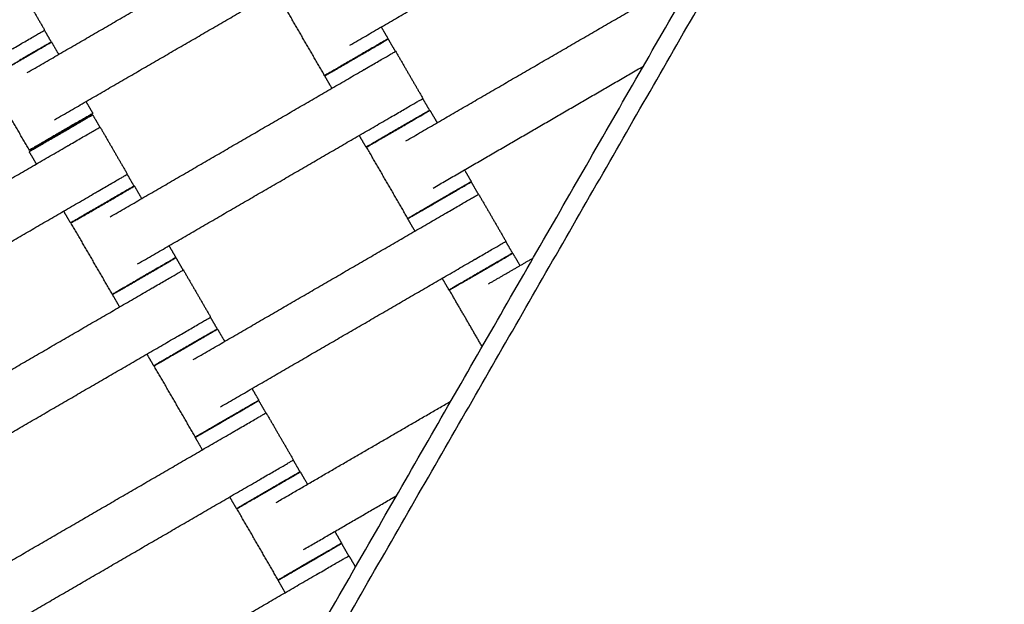
# Model space of a CAD drawing. Units: centimetres. Extents: x -320 to 324, y -314 to 330.
# Drawn here: x -83 to -56, y -76 to -60 of the extents above; entities that cross this region are included whole.
import ezdxf

# ---------------------------------------------------------------- set-up
doc = ezdxf.new("R2010")
doc.units = ezdxf.units.CM
doc.layers.add('Make2D$Adnotacja', color=7, linetype='Continuous', true_color=0x000000)
doc.layers.add('Make2D$Widoczne$Krzywe', color=7, linetype='Continuous', true_color=0x000000)
doc.styles.add('Arial Normalny', font='txt')
doc.dimstyles.new('TRAMPOL', dxfattribs={"dimscale": 1.1, "dimtxt": 7, "dimasz": 10, "dimexe": 5, "dimexo": 5, "dimgap": 1.1, "dimtad": 1, "dimtoh": 1, "dimdec": 0, "dimzin": 1, "dimdsep": 46, "dimtxsty": 'Arial Normalny', "dimcen": 5, "dimazin": 1, "dimtfac": 1, "dimtdec": 4, "dimtix": 1, "dimtofl": 0, "dimtmove": 1, "dimatfit": 3, "dimfxl": 10, "dimtolj": 1, "dimtzin": 1, "dimarcsym": 0})

# ---------------------------------------------------------------- blocks, each defined once
blk = doc.blocks.new('*D1')
at = {"layer": 'Defpoints', "color": 0}
for p in [(229.348, 235.748), (-224.517, -220.553)]:
    blk.add_point(p, dxfattribs=at)
at = {"layer": 'Make2D$Adnotacja', "color": 0, "lineweight": -2}
for p, q in [((267.179, 273.782), (237.106, 243.547)), ((293.814, 273.782), (267.179, 273.782))]:
    blk.add_line(p, q, dxfattribs=at)
at = {"layer": 'Make2D$Adnotacja', "color": 0}
for p, q in [((2.416, 2.098), (2.416, 13.098)), ((-3.084, 7.598), (7.916, 7.598))]:
    blk.add_line(p, q, dxfattribs=at)
blk.add_solid([(235.806, 244.84), (238.406, 242.254), (229.348, 235.748)], dxfattribs=at)
at = {"layer": 'Make2D$Adnotacja', "color": 0, "insert": (281.102, 279.136), "char_height": 7.7, "attachment_point": 5, "style": 'Arial Normalny'}
blk.add_mtext('\\A1;Ø645', dxfattribs=at)
blk = doc.blocks.new('*D3')
at = {"layer": 'Defpoints', "color": 0}
for p in [(174.43, -4.745), (-168.704, -4.854), (174.43, -179.142)]:
    blk.add_point(p, dxfattribs=at)
at = {"layer": 'Make2D$Adnotacja', "color": 0, "lineweight": -2}
for p, q in [((-168.704, -10.354), (-168.704, -184.642)), ((174.43, -10.245), (174.43, -184.642)), ((-157.704, -179.142), (163.43, -179.142))]:
    blk.add_line(p, q, dxfattribs=at)
at = {"layer": 'Make2D$Adnotacja', "color": 0}
for points in [[(-157.704, -177.308), (-157.704, -180.975), (-168.704, -179.142)], [(163.43, -180.975), (163.43, -177.308), (174.43, -179.142)]]:
    blk.add_solid(points, dxfattribs=at)
at = {"layer": 'Make2D$Adnotacja', "color": 0, "insert": (2.863, -174.001), "char_height": 7.7, "attachment_point": 5, "style": 'Arial Normalny'}
blk.add_mtext('\\A1;345', dxfattribs=at)

msp = doc.modelspace()

# ---------------------------------------------------------------- linework, layer by layer
at = {"layer": 'Make2D$Widoczne$Krzywe', "color": 6, "lineweight": -3, "true_color": 0xff00ff}
msp.add_rational_spline([(323.976, -4.643), (336.217, 316.917), (14.657, 329.158), (-306.904, 341.399), (-319.145, 19.838), (-331.385, -301.722), (-9.825, -313.963), (311.736, -326.204), (323.976, -4.643)], [1, 0.707106781187, 1, 0.707106781187, 1, 0.707106781187, 1, 0.707106781187, 1], degree=2, knots=[0, 0, 0, 505.471953, 505.471953, 1010.943905, 1010.943905, 1516.415858, 1516.415858, 2021.88781, 2021.88781, 2021.88781], dxfattribs=at)
at = {"layer": 'Make2D$Widoczne$Krzywe', "color": 12, "lineweight": -3, "true_color": 0xc80000}
for points in [[(-10.435, -13.97), (-42.056, -68.966), (-73.676, -123.962)], [(-73.284, -124.878), (-41.507, -69.838), (-9.729, -14.797)], [(-86.529, -98.167), (-63.09, -57.4), (-39.65, -16.632)], [(-86.531, -97.167), (-63.523, -57.15), (-40.515, -17.134)]]:
    msp.add_open_spline(points, degree=2, dxfattribs=at)
at = {"layer": 'Make2D$Widoczne$Krzywe', "color": 18, "lineweight": -3, "true_color": 0x000000}
for points in [[(-73.745, -60.44), (-70.294, -58.439), (-66.843, -56.438)], [(-82.539, -61.187), (-79.087, -59.187), (-75.636, -57.186)], [(-81.794, -62.472), (-78.343, -60.472), (-74.891, -58.471)], [(-82.811, -58.745), (-82.439, -59.387), (-82.066, -60.03)], [(-72.221, -63.049), (-68.77, -61.048), (-65.318, -59.048)], [(-74.433, -61.269), (-74.997, -60.296), (-75.561, -59.323)], [(-82.072, -60.033), (-81.979, -60.194), (-81.886, -60.355)], [(-72.89, -59.944), (-72.797, -60.105), (-72.703, -60.266)], [(-81.88, -60.353), (-81.782, -60.522), (-81.683, -60.692)], [(-72.701, -60.272), (-72.603, -60.441), (-72.505, -60.611)], [(-72.499, -60.607), (-72.126, -61.25), (-71.754, -61.892)], [(-80.276, -65.116), (-76.825, -63.115), (-73.373, -61.114)], [(-71.476, -64.334), (-68.609, -62.672), (-65.742, -61.01)], [(-82.482, -63.301), (-83.046, -62.328), (-83.61, -61.356)], [(-74.235, -61.613), (-74.333, -61.444), (-74.431, -61.275)], [(-80.939, -61.977), (-80.845, -62.138), (-80.752, -62.298)], [(-71.76, -61.896), (-71.667, -62.057), (-71.573, -62.217)], [(-71.562, -62.215), (-71.464, -62.384), (-71.366, -62.553)], [(-80.758, -62.336), (-80.659, -62.505), (-80.561, -62.675)], [(-79.531, -66.401), (-76.08, -64.4), (-72.628, -62.399)], [(-80.555, -62.671), (-80.183, -63.314), (-79.81, -63.956)], [(-73.303, -63.22), (-73.396, -63.059), (-73.49, -62.898)], [(-88.332, -67.18), (-84.881, -65.179), (-81.43, -63.178)], [(-82.291, -63.677), (-82.389, -63.508), (-82.487, -63.339)], [(-72.164, -65.163), (-72.728, -64.19), (-73.292, -63.217)], [(-70.621, -63.838), (-70.527, -63.999), (-70.434, -64.16)], [(-79.816, -63.96), (-79.723, -64.121), (-79.63, -64.281)], [(-79.617, -64.281), (-79.519, -64.451), (-79.421, -64.62)], [(-70.439, -64.164), (-70.341, -64.334), (-70.243, -64.503)], [(-87.587, -68.465), (-84.136, -66.464), (-80.685, -64.463)], [(-70.237, -64.5), (-69.864, -65.142), (-69.492, -65.785)], [(-81.359, -65.284), (-81.453, -65.123), (-81.546, -64.962)], [(-78.013, -69.008), (-74.562, -67.007), (-71.111, -65.007)], [(-71.972, -65.506), (-72.07, -65.336), (-72.169, -65.167)], [(-80.219, -67.23), (-80.783, -66.257), (-81.347, -65.284)], [(-78.676, -65.905), (-78.582, -66.066), (-78.489, -66.227)], [(-69.498, -65.788), (-69.404, -65.949), (-69.311, -66.11)], [(-78.488, -66.23), (-78.39, -66.4), (-78.292, -66.569)], [(-77.269, -70.293), (-73.817, -68.292), (-70.366, -66.291)], [(-69.964, -66.942), (-69.356, -66.59), (-68.747, -66.237)], [(-69.305, -66.108), (-69.207, -66.277), (-69.109, -66.446)], [(-78.286, -66.565), (-77.914, -67.208), (-77.541, -67.85)], [(-71.041, -67.113), (-71.134, -66.952), (-71.227, -66.791)], [(-86.063, -71.074), (-82.612, -69.073), (-79.16, -67.072)], [(-80.022, -67.572), (-80.12, -67.402), (-80.218, -67.233)], [(-70.138, -68.656), (-70.587, -67.883), (-71.035, -67.11)], [(-77.547, -67.854), (-77.454, -68.015), (-77.361, -68.176)], [(-77.355, -68.174), (-77.256, -68.343), (-77.158, -68.512)], [(-85.318, -72.359), (-81.867, -70.358), (-78.416, -68.357)], [(-79.09, -69.178), (-79.183, -69.018), (-79.277, -68.857)], [(-77.956, -71.122), (-78.52, -70.149), (-79.084, -69.176)], [(-76.413, -69.797), (-76.32, -69.958), (-76.227, -70.119)], [(-76.232, -70.123), (-76.133, -70.293), (-76.035, -70.462)], [(-75.756, -72.901), (-73.373, -71.52), (-70.99, -70.138)], [(-76.029, -70.459), (-75.657, -71.101), (-75.284, -71.743)], [(-83.806, -74.967), (-80.355, -72.966), (-76.904, -70.965)], [(-77.765, -71.465), (-77.863, -71.295), (-77.961, -71.126)], [(-75.29, -71.747), (-75.197, -71.908), (-75.104, -72.069)], [(-75.098, -72.067), (-74.999, -72.236), (-74.901, -72.405)], [(-83.061, -76.252), (-79.61, -74.251), (-76.159, -72.25)], [(-75.012, -74.186), (-73.741, -73.45), (-72.471, -72.713)], [(-76.833, -73.072), (-76.926, -72.911), (-77.02, -72.75)], [(-75.699, -75.015), (-76.263, -74.042), (-76.827, -73.069)], [(-74.156, -73.69), (-74.063, -73.851), (-73.97, -74.012)], [(-73.975, -74.016), (-73.876, -74.186), (-73.778, -74.355)], [(-73.772, -74.352), (-73.682, -74.507), (-73.592, -74.663)], [(-81.549, -78.86), (-78.098, -76.859), (-74.647, -74.859)], [(-75.508, -75.358), (-75.606, -75.188), (-75.704, -75.019)]]:
    msp.add_open_spline(points, degree=2, dxfattribs=at)
for points, weights, knots in [([(-82.941, -60.537), (-82.936, -60.534), (-82.931, -60.531), (-82.066, -60.03), (-82.066, -60.03)], [0.99545943481, 0.997711841715, 1, 0.707106781187, 1], [-31.53865, -31.53865, -31.53865, -31.415935, -31.415935, -15.707968, -15.707968, -15.707968]), ([(-83.615, -61.358), (-83.615, -61.358), (-82.75, -60.857), (-81.886, -60.355), (-81.886, -60.355)], [1, 0.707106781187, 1, 0.707106781187, 1], [-47.123897, -47.123897, -47.123897, -31.415931, -31.415931, -15.707966, -15.707966, -15.707966]), ([(-83.61, -61.356), (-83.609, -61.356), (-82.744, -60.855), (-81.88, -60.353), (-81.88, -60.353)], [1, 0.707106781187, 1, 0.707106781187, 1], [-47.123897, -47.123897, -47.123897, -31.415931, -31.415931, -15.707966, -15.707966, -15.707966]), ([(-74.433, -61.269), (-74.433, -61.269), (-73.568, -60.768), (-72.703, -60.266), (-72.703, -60.266)], [1, 0.707106781187, 1, 0.707106781187, 1], [-47.123897, -47.123897, -47.123897, -31.415931, -31.415931, -15.707966, -15.707966, -15.707966]), ([(-74.431, -61.275), (-74.431, -61.275), (-73.566, -60.774), (-72.701, -60.272), (-72.701, -60.272)], [1, 0.707106781187, 1, 0.707106781187, 1], [-47.123897, -47.123897, -47.123897, -31.415931, -31.415931, -15.707966, -15.707966, -15.707966]), ([(-73.373, -61.114), (-73.369, -61.111), (-73.364, -61.109), (-72.499, -60.607), (-72.499, -60.607)], [0.99545943481, 0.997711841715, 1, 0.707106781187, 1], [-31.53865, -31.53865, -31.53865, -31.415935, -31.415935, -15.707968, -15.707968, -15.707968]), ([(-72.628, -62.399), (-72.624, -62.396), (-72.619, -62.394), (-71.754, -61.892), (-71.754, -61.892)], [0.99545943481, 0.997711841715, 1, 0.707106781187, 1], [-31.53865, -31.53865, -31.53865, -31.415935, -31.415935, -15.707968, -15.707968, -15.707968]), ([(-73.303, -63.22), (-73.303, -63.221), (-72.438, -62.719), (-71.573, -62.218), (-71.573, -62.217)], [1, 0.707106781187, 1, 0.707106781187, 1], [-47.123897, -47.123897, -47.123897, -31.415931, -31.415931, -15.707966, -15.707966, -15.707966]), ([(-73.292, -63.217), (-73.291, -63.218), (-72.427, -62.716), (-71.562, -62.215), (-71.562, -62.215)], [1, 0.707106781187, 1, 0.707106781187, 1], [-47.123897, -47.123897, -47.123897, -31.415931, -31.415931, -15.707966, -15.707966, -15.707966]), ([(-82.487, -63.339), (-82.487, -63.339), (-81.622, -62.838), (-80.757, -62.336), (-80.758, -62.336)], [1, 0.707106781187, 1, 0.707106781187, 1], [-47.123897, -47.123897, -47.123897, -31.415931, -31.415931, -15.707966, -15.707966, -15.707966]), ([(-82.482, -63.301), (-82.481, -63.302), (-81.617, -62.8), (-80.752, -62.299), (-80.752, -62.298)], [1, 0.707106781187, 1, 0.707106781187, 1], [-47.123897, -47.123897, -47.123897, -31.415931, -31.415931, -15.707966, -15.707966, -15.707966]), ([(-81.43, -63.178), (-81.425, -63.175), (-81.42, -63.173), (-80.555, -62.671), (-80.555, -62.671)], [0.99545943481, 0.997711841715, 1, 0.707106781187, 1], [-31.53865, -31.53865, -31.53865, -31.415935, -31.415935, -15.707968, -15.707968, -15.707968]), ([(-80.685, -64.463), (-80.68, -64.46), (-80.675, -64.458), (-79.81, -63.956), (-79.81, -63.956)], [0.99545943481, 0.997711841715, 1, 0.707106781187, 1], [-31.53865, -31.53865, -31.53865, -31.415935, -31.415935, -15.707968, -15.707968, -15.707968]), ([(-81.359, -65.284), (-81.359, -65.285), (-80.494, -64.783), (-79.629, -64.282), (-79.63, -64.281)], [1, 0.707106781187, 1, 0.707106781187, 1], [-47.123897, -47.123897, -47.123897, -31.415931, -31.415931, -15.707966, -15.707966, -15.707966]), ([(-81.347, -65.284), (-81.346, -65.284), (-80.482, -64.783), (-79.617, -64.282), (-79.617, -64.281)], [1, 0.707106781187, 1, 0.707106781187, 1], [-47.123897, -47.123897, -47.123897, -31.415931, -31.415931, -15.707966, -15.707966, -15.707966]), ([(-72.169, -65.167), (-72.168, -65.167), (-71.304, -64.666), (-70.439, -64.165), (-70.439, -64.164)], [1, 0.707106781187, 1, 0.707106781187, 1], [-47.123897, -47.123897, -47.123897, -31.415931, -31.415931, -15.707966, -15.707966, -15.707966]), ([(-72.164, -65.163), (-72.164, -65.163), (-71.299, -64.662), (-70.434, -64.161), (-70.434, -64.16)], [1, 0.707106781187, 1, 0.707106781187, 1], [-47.123897, -47.123897, -47.123897, -31.415931, -31.415931, -15.707966, -15.707966, -15.707966]), ([(-71.111, -65.007), (-71.106, -65.004), (-71.101, -65.001), (-70.237, -64.5), (-70.237, -64.5)], [0.99545943481, 0.997711841715, 1, 0.707106781187, 1], [-31.53865, -31.53865, -31.53865, -31.415935, -31.415935, -15.707968, -15.707968, -15.707968]), ([(-70.366, -66.291), (-70.361, -66.289), (-70.356, -66.286), (-69.492, -65.785), (-69.492, -65.785)], [0.99545943481, 0.997711841715, 1, 0.707106781187, 1], [-31.53865, -31.53865, -31.53865, -31.415935, -31.415935, -15.707968, -15.707968, -15.707968]), ([(-80.219, -67.23), (-80.218, -67.23), (-79.354, -66.729), (-78.489, -66.227), (-78.489, -66.227)], [1, 0.707106781187, 1, 0.707106781187, 1], [-47.123897, -47.123897, -47.123897, -31.415931, -31.415931, -15.707966, -15.707966, -15.707966]), ([(-80.218, -67.233), (-80.218, -67.233), (-79.353, -66.732), (-78.488, -66.231), (-78.488, -66.23)], [1, 0.707106781187, 1, 0.707106781187, 1], [-47.123897, -47.123897, -47.123897, -31.415931, -31.415931, -15.707966, -15.707966, -15.707966]), ([(-71.041, -67.113), (-71.04, -67.113), (-70.176, -66.612), (-69.311, -66.11), (-69.311, -66.11)], [1, 0.707106781187, 1, 0.707106781187, 1], [-47.123897, -47.123897, -47.123897, -31.415931, -31.415931, -15.707966, -15.707966, -15.707966]), ([(-71.035, -67.11), (-71.034, -67.111), (-70.17, -66.61), (-69.305, -66.108), (-69.305, -66.108)], [1, 0.707106781187, 1, 0.707106781187, 1], [-47.123897, -47.123897, -47.123897, -31.415931, -31.415931, -15.707966, -15.707966, -15.707966]), ([(-79.16, -67.072), (-79.156, -67.07), (-79.151, -67.067), (-78.286, -66.565), (-78.286, -66.565)], [0.99545943481, 0.997711841715, 1, 0.707106781187, 1], [-31.53865, -31.53865, -31.53865, -31.415935, -31.415935, -15.707968, -15.707968, -15.707968]), ([(-78.416, -68.357), (-78.411, -68.355), (-78.406, -68.352), (-77.541, -67.85), (-77.541, -67.85)], [0.99545943481, 0.997711841715, 1, 0.707106781187, 1], [-31.53865, -31.53865, -31.53865, -31.415935, -31.415935, -15.707968, -15.707968, -15.707968]), ([(-79.09, -69.178), (-79.09, -69.179), (-78.225, -68.678), (-77.36, -68.176), (-77.361, -68.176)], [1, 0.707106781187, 1, 0.707106781187, 1], [-47.123897, -47.123897, -47.123897, -31.415931, -31.415931, -15.707966, -15.707966, -15.707966]), ([(-79.084, -69.176), (-79.084, -69.177), (-78.219, -68.675), (-77.354, -68.174), (-77.355, -68.174)], [1, 0.707106781187, 1, 0.707106781187, 1], [-47.123897, -47.123897, -47.123897, -31.415931, -31.415931, -15.707966, -15.707966, -15.707966]), ([(-77.961, -71.126), (-77.961, -71.126), (-77.096, -70.625), (-76.231, -70.124), (-76.232, -70.123)], [1, 0.707106781187, 1, 0.707106781187, 1], [-47.123897, -47.123897, -47.123897, -31.415931, -31.415931, -15.707966, -15.707966, -15.707966]), ([(-77.956, -71.122), (-77.956, -71.122), (-77.091, -70.621), (-76.226, -70.12), (-76.227, -70.119)], [1, 0.707106781187, 1, 0.707106781187, 1], [-47.123897, -47.123897, -47.123897, -31.415931, -31.415931, -15.707966, -15.707966, -15.707966]), ([(-76.904, -70.965), (-76.899, -70.963), (-76.894, -70.96), (-76.029, -70.459), (-76.029, -70.459)], [0.99545943481, 0.997711841715, 1, 0.707106781187, 1], [-31.53865, -31.53865, -31.53865, -31.415935, -31.415935, -15.707968, -15.707968, -15.707968]), ([(-76.159, -72.25), (-76.154, -72.248), (-76.149, -72.245), (-75.284, -71.743), (-75.284, -71.743)], [0.99545943481, 0.997711841715, 1, 0.707106781187, 1], [-31.53865, -31.53865, -31.53865, -31.415935, -31.415935, -15.707968, -15.707968, -15.707968]), ([(-76.833, -73.072), (-76.833, -73.072), (-75.968, -72.571), (-75.103, -72.069), (-75.104, -72.069)], [1, 0.707106781187, 1, 0.707106781187, 1], [-47.123897, -47.123897, -47.123897, -31.415931, -31.415931, -15.707966, -15.707966, -15.707966]), ([(-76.827, -73.069), (-76.827, -73.07), (-75.962, -72.568), (-75.097, -72.067), (-75.098, -72.067)], [1, 0.707106781187, 1, 0.707106781187, 1], [-47.123897, -47.123897, -47.123897, -31.415931, -31.415931, -15.707966, -15.707966, -15.707966]), ([(-75.704, -75.019), (-75.704, -75.019), (-74.839, -74.518), (-73.974, -74.017), (-73.975, -74.016)], [1, 0.707106781187, 1, 0.707106781187, 1], [-47.123897, -47.123897, -47.123897, -31.415931, -31.415931, -15.707966, -15.707966, -15.707966]), ([(-75.699, -75.015), (-75.699, -75.015), (-74.834, -74.514), (-73.969, -74.013), (-73.97, -74.012)], [1, 0.707106781187, 1, 0.707106781187, 1], [-47.123897, -47.123897, -47.123897, -31.415931, -31.415931, -15.707966, -15.707966, -15.707966]), ([(-74.647, -74.859), (-74.642, -74.856), (-74.637, -74.853), (-73.772, -74.352), (-73.772, -74.352)], [0.99545943481, 0.997711841715, 1, 0.707106781187, 1], [-31.53865, -31.53865, -31.53865, -31.415935, -31.415935, -15.707968, -15.707968, -15.707968])]:
    msp.add_rational_spline(points, weights, degree=2, knots=knots, dxfattribs=at)
for points, weights in [([(-81.886, -60.355), (-81.886, -60.355), (-82.751, -60.856)], [1, 0.707106781187, 1]), ([(-81.88, -60.353), (-81.88, -60.352), (-82.745, -60.854)], [1, 0.707106781187, 1]), ([(-72.703, -60.266), (-72.704, -60.265), (-73.568, -60.767)], [1, 0.707106781187, 1]), ([(-72.701, -60.272), (-72.702, -60.271), (-73.566, -60.773)], [1, 0.707106781187, 1]), ([(-73.568, -60.767), (-74.433, -61.268), (-74.433, -61.269)], [1, 0.707106781187, 1]), ([(-73.566, -60.773), (-74.431, -61.274), (-74.431, -61.275)], [1, 0.707106781187, 1]), ([(-65.248, -61.154), (-65.248, -61.154), (-65.247, -61.153)], [1, 0.991969327161, 0.984379031238]), ([(-71.573, -62.217), (-71.574, -62.217), (-72.438, -62.718)], [1, 0.707106781187, 1]), ([(-71.562, -62.215), (-71.562, -62.214), (-72.427, -62.715)], [1, 0.707106781187, 1]), ([(-80.758, -62.336), (-80.758, -62.335), (-81.623, -62.837)], [1, 0.707106781187, 1]), ([(-80.752, -62.298), (-80.752, -62.298), (-81.617, -62.799)], [1, 0.707106781187, 1]), ([(-81.617, -62.799), (-82.482, -63.301), (-82.482, -63.301)], [1, 0.707106781187, 1]), ([(-72.438, -62.718), (-73.303, -63.22), (-73.303, -63.22)], [1, 0.707106781187, 1]), ([(-72.427, -62.715), (-73.292, -63.217), (-73.292, -63.217)], [1, 0.707106781187, 1]), ([(-81.623, -62.837), (-82.488, -63.338), (-82.487, -63.339)], [1, 0.707106781187, 1]), ([(-79.63, -64.281), (-79.63, -64.281), (-80.495, -64.782)], [1, 0.707106781187, 1]), ([(-79.617, -64.281), (-79.617, -64.281), (-80.482, -64.782)], [1, 0.707106781187, 1]), ([(-70.439, -64.164), (-70.439, -64.164), (-71.301, -64.664)], [1, 0.707748166602, 0.998720038215]), ([(-70.434, -64.16), (-70.434, -64.16), (-71.299, -64.661)], [1, 0.707106781187, 1]), ([(-71.304, -64.665), (-72.169, -65.167), (-72.169, -65.167)], [1, 0.707106781187, 1]), ([(-71.299, -64.661), (-72.164, -65.162), (-72.164, -65.163)], [1, 0.707106781187, 1]), ([(-80.495, -64.782), (-81.36, -65.284), (-81.359, -65.284)], [1, 0.707106781187, 1]), ([(-80.482, -64.782), (-81.347, -65.283), (-81.347, -65.284)], [1, 0.707106781187, 1]), ([(-78.489, -66.227), (-78.489, -66.226), (-79.354, -66.728)], [1, 0.707106781187, 1]), ([(-78.488, -66.23), (-78.489, -66.23), (-79.354, -66.731)], [1, 0.707106781187, 1]), ([(-69.311, -66.11), (-69.311, -66.109), (-70.176, -66.611)], [1, 0.707106781187, 1]), ([(-69.305, -66.108), (-69.305, -66.107), (-70.17, -66.609)], [1, 0.707106781187, 1]), ([(-79.354, -66.728), (-80.219, -67.229), (-80.219, -67.23)], [1, 0.707106781187, 1]), ([(-79.354, -66.731), (-80.218, -67.232), (-80.218, -67.233)], [1, 0.707106781187, 1]), ([(-70.176, -66.611), (-71.041, -67.112), (-71.041, -67.113)], [1, 0.707106781187, 1]), ([(-70.173, -66.61), (-71.035, -67.11), (-71.035, -67.11)], [0.998778588533, 0.707718765628, 1]), ([(-77.361, -68.176), (-77.361, -68.175), (-78.226, -68.677)], [1, 0.707106781187, 1]), ([(-77.355, -68.174), (-77.355, -68.173), (-78.22, -68.674)], [1, 0.707106781187, 1]), ([(-78.226, -68.677), (-79.09, -69.178), (-79.09, -69.178)], [1, 0.707106781187, 1]), ([(-78.222, -68.676), (-79.085, -69.176), (-79.084, -69.176)], [0.998790520644, 0.70771277466, 1]), ([(-76.232, -70.123), (-76.232, -70.123), (-77.094, -70.623)], [1, 0.707748375527, 0.998719622195]), ([(-76.227, -70.119), (-76.227, -70.119), (-77.092, -70.62)], [1, 0.707106781187, 1]), ([(-77.097, -70.624), (-77.961, -71.125), (-77.961, -71.126)], [1, 0.707106781187, 1]), ([(-77.092, -70.62), (-77.957, -71.121), (-77.956, -71.122)], [1, 0.707106781187, 1]), ([(-75.104, -72.069), (-75.104, -72.068), (-75.969, -72.57)], [1, 0.707106781187, 1]), ([(-75.098, -72.067), (-75.098, -72.066), (-75.963, -72.568)], [1, 0.707106781187, 1]), ([(-75.969, -72.57), (-76.833, -73.071), (-76.833, -73.072)], [1, 0.707106781187, 1]), ([(-75.965, -72.569), (-76.828, -73.069), (-76.827, -73.069)], [0.998823420326, 0.707696257402, 1]), ([(-73.975, -74.016), (-73.975, -74.016), (-74.837, -74.516)], [1, 0.707748960357, 0.998718457662]), ([(-73.97, -74.012), (-73.97, -74.012), (-74.835, -74.513)], [1, 0.707106781187, 1]), ([(-74.84, -74.517), (-75.704, -75.019), (-75.704, -75.019)], [1, 0.707106781187, 1]), ([(-74.835, -74.513), (-75.7, -75.014), (-75.699, -75.015)], [1, 0.707106781187, 1])]:
    msp.add_rational_spline(points, weights, degree=2, dxfattribs=at)

# ---------------------------------------------------------------- dimensions: what is measured, and where the dimension line sits
at = {"layer": 'Make2D$Adnotacja'}
dim = msp.add_diameter_dim_2p(p1=(-224.517, -220.553), p2=(229.348, 235.748), text='Ø645', dimstyle='TRAMPOL', override={"dimscale": 1.1, "dimasz": 10, "dimtad": 1, "dimtih": 0, "dimtoh": 1, "dimlfac": 1, "dimtxsty": 'Arial Normalny', "dimsah": 0}, dxfattribs=at)
dim.commit()
dim.dimension.update_dxf_attribs({"geometry": '*D1', "text_midpoint": (267.179, 273.782), "dimtype": 163})
dim = msp.add_linear_dim(base=(174.43, -179.142), p1=(-168.704, -4.854), p2=(174.43, -4.745), text='345', dimstyle='TRAMPOL', override={"dimscale": 1.1, "dimtxt": 7, "dimasz": 10, "dimexe": 5, "dimexo": 5, "dimgap": 1.1, "dimtad": 1, "dimtih": 0, "dimtoh": 0, "dimdec": 0, "dimzin": 1, "dimtxsty": 'Arial Normalny', "dimsah": 0, "dimcen": 5, "dimadec": 2, "dimazin": 1, "dimtix": 0, "dimtmove": 0, "dimfxl": 10, "dimtzin": 1}, dxfattribs=at)
dim.commit()
dim.dimension.update_dxf_attribs({"geometry": '*D3', "text_midpoint": (2.863, -174.001)})

doc.saveas('drawing.dxf')
